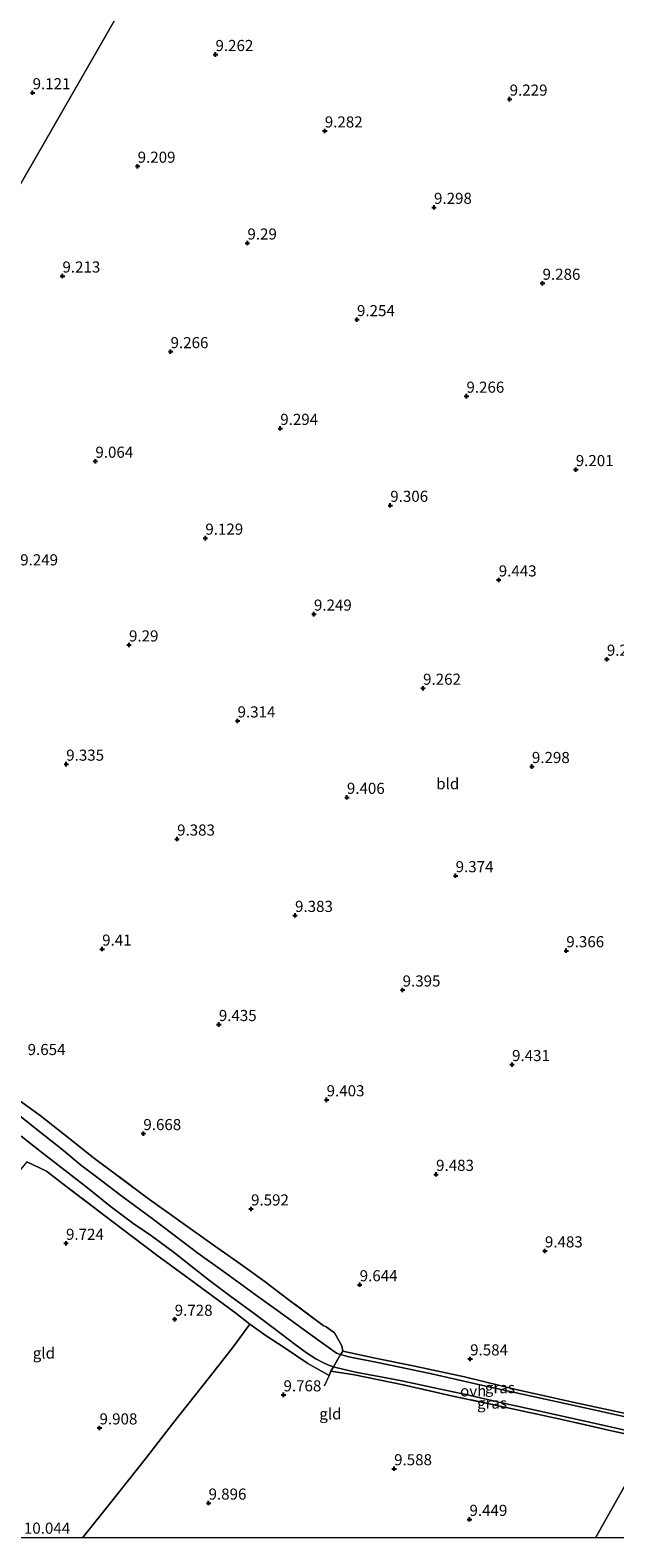
# Model space of a CAD drawing. Units: metres. Extents: x 179997 to 189053, y 418748 to 425001.
# Drawn here: x 180238 to 180370, y 418750 to 419089 of the extents above; entities that cross this region are included whole.
import ezdxf
from ezdxf.enums import TextEntityAlignment as Align

# ---------------------------------------------------------------- set-up
doc = ezdxf.new("R2010")
doc.units = ezdxf.units.M
doc.linetypes.add('IE-TERREINAFSCHEIDING', pattern=[10, 8, -2])
doc.layers.get('0').update_dxf_attribs({"lineweight": 25})
doc.layers.add('B-ME-GW-HOOGTEPUNT-S-B1', color=10, linetype='Continuous')
for name, color, linetype, lineweight in [('B-ME-IE-GRASLAND-GV-B6', 93, 'Continuous', 18), ('B-ME-IE-GRONDWERKLIJN-GROND_INGERICHT-GV-B6', 253, 'Continuous', 18), ('B-ME-IE-HULPGEOMETRIE-L-B1', 53, 'Continuous', 18), ('B-ME-IE-TERREINAFSCHEIDING-DOORGANG-L-B1', 8, 'IE-TERREINAFSCHEIDING-KUNSTMATIG-OPEN', 18), ('B-ME-IE-TERREINAFSCHEIDING-RASTERHEKWERK-L-B1', 8, 'IE-TERREINAFSCHEIDING', 18), ('B-ME-VH-VERH_SOORT-ONVERHARD-GV-B6', 8, 'Continuous', 18)]:
    doc.layers.add(name, color=color, linetype=linetype, lineweight=lineweight)
doc.styles.add('NLCS-ISO', font='NLCS-ISO.TTF')
doc.linetypes.add('IE-TERREINAFSCHEIDING-KUNSTMATIG-OPEN', pattern='A,7,-1.5,[67,NLCS.SHX,S=0.75,R=0,X=0,Y=0],-1.5', length=10)

# ---------------------------------------------------------------- blocks, each defined once
blk = doc.blocks.new('hoogtepunt')
for p, q in [((-0.5, 0), (0.5, 0)), ((0, 0.5), (0, -0.5))]:
    blk.add_line(p, q)

msp = doc.modelspace()

# ---------------------------------------------------------------- linework, layer by layer
at = {"layer": 'B-ME-IE-GRASLAND-GV-B6'}
for points in [[(180232.915, 418850.499, 9.776), (180240.461, 418845.006, 9.776), (180247.279, 418839.713, 9.844), (180252.459, 418835.545, 9.708), (180264.585, 418826.498, 9.911), (180279.762, 418815.71, 9.776), (180286.313, 418811.145, 9.641), (180291.145, 418807.581, 9.641), (180296.291, 418803.726, 9.776), (180304.214, 418797.754, 9.844), (180304.864, 418797.5, 9.911), (180306.802, 418796.126, 9.844), (180308.415, 418793.195, 9.776), (180308.649, 418792.019, 10.046), (180308.355, 418791.586, 9.844), (180308.157, 418791.22, 9.814), (180307.856, 418791.297, 9.823), (180307.226, 418791.568, 9.823), (180306.663, 418791.917, 9.823), (180305.32, 418792.877, 9.823), (180303.255, 418794.437, 9.891), (180300.003, 418796.743, 9.756), (180296.123, 418799.555, 9.756), (180289.734, 418804.154, 9.823), (180281.507, 418810.176, 9.891), (180276.014, 418814.063, 9.823), (180265.979, 418821.6, 9.891), (180258.578, 418827.138, 9.958), (180253.204, 418831.228, 10.026), (180249.605, 418833.944, 9.891), (180245.774, 418837.143, 9.891), (180240.027, 418841.635, 9.958), (180234.857, 418845.751, 9.891)], [(180236.211, 418840.347, 9.756), (180240.517, 418837.025, 9.823), (180244.477, 418833.92, 9.823), (180251.117, 418828.729, 9.958), (180256.286, 418824.645, 9.823), (180261.397, 418820.804, 10.026), (180265.574, 418817.922, 9.958), (180270.762, 418814.135, 9.891), (180275.081, 418810.714, 9.823), (180278.639, 418807.897, 9.756), (180283.115, 418804.544, 9.823), (180288.653, 418800.493, 9.823), (180293.161, 418797.105, 9.756), (180297.91, 418793.525, 9.823), (180300.451, 418791.653, 9.823), (180302.588, 418790.284, 9.823), (180304.452, 418789.292, 9.823), (180305.631, 418788.782, 9.823), (180306.56, 418788.505, 9.823)], [(180306.56, 418788.505, 9.823), (180305.962, 418787.49, 9.799), (180305.538, 418786.542, 9.815), (180300.796, 418789.241, 9.653), (180295.47, 418792.839, 9.869), (180291.393, 418795.457, 9.869), (180287.678, 418798.1, 9.761), (180284.563, 418800.551, 9.761), (180274.07, 418808.286, 9.815), (180266.789, 418813.586, 9.653), (180256.268, 418821.546, 9.923), (180246.592, 418828.937, 9.923), (180241.924, 418832.542, 9.869), (180237.459, 418834.603, 9.977)], [(180379.868, 418776.494, 9.776), (180379.647, 418775.561, 9.756), (180366.906, 418778.413, 9.756), (180354.238, 418781.186, 9.756), (180340.137, 418784.284, 9.688), (180328.31, 418786.946, 9.823), (180316.423, 418789.42, 9.756), (180310.005, 418790.749, 9.756), (180308.157, 418791.22, 9.814), (180308.355, 418791.586, 9.844), (180308.649, 418792.019, 10.046), (180315.924, 418790.458, 9.911), (180324.521, 418788.701, 9.911), (180336.062, 418786.237, 9.978), (180348.314, 418783.214, 9.844), (180361.51, 418780.315, 9.911), (180372.273, 418777.945, 9.911), (180379.868, 418776.494, 9.776)], [(180378.551, 418772.791, 9.688), (180378.01, 418772.134, 9.853), (180369.154, 418774.107, 9.745), (180357.31, 418776.742, 9.637), (180345.407, 418779.363, 9.691), (180333.407, 418781.902, 9.745), (180322.224, 418784.435, 9.745), (180311.308, 418786.651, 9.799), (180305.962, 418787.49, 9.799), (180306.56, 418788.505, 9.823), (180307.335, 418788.275, 9.823), (180311.839, 418787.19, 9.756), (180317.613, 418786.16, 9.823), (180321.914, 418785.3, 9.823), (180329.23, 418783.75, 9.756), (180336.323, 418782.264, 9.823), (180344.145, 418780.491, 9.823), (180354.74, 418778.15, 9.756), (180368.535, 418775.058, 9.823), (180378.551, 418772.791, 9.688)]]:
    msp.add_polyline3d(points, dxfattribs=at)
at = {"layer": 'B-ME-IE-GRONDWERKLIJN-GROND_INGERICHT-GV-B6'}
for points in [[(180274.658, 419121.823, 9.316), (180209.945, 419009.264, 9.198), (180155.34, 418914.285, 9.627), (180155.004, 418913.7, 10.048), (180140.104, 418927.74, 9.623), (180123.309, 418945.105, 9.736), (180132.924, 418961.163, 9.603), (180144.553, 418980.696, 9.47), (180158.756, 419004.525, 9.315), (180167.653, 419019.474, 9.125), (180182.276, 419044.099, 9.064), (180190.16, 419057.209, 9.111), (180202.643, 419078.219, 9.072), (180211.105, 419092.348, 9.074)], [(180209.945, 419009.264, 9.198), (180274.658, 419121.823, 9.316)], [(180372.273, 418777.945, 9.911), (180361.51, 418780.315, 9.911), (180348.314, 418783.214, 9.844), (180336.062, 418786.237, 9.978), (180324.521, 418788.701, 9.911), (180315.924, 418790.458, 9.911), (180308.649, 418792.019, 10.046), (180308.415, 418793.195, 9.776), (180306.802, 418796.126, 9.844), (180304.864, 418797.5, 9.911), (180304.214, 418797.754, 9.844), (180296.291, 418803.726, 9.776), (180291.145, 418807.581, 9.641), (180286.313, 418811.145, 9.641), (180279.762, 418815.71, 9.776), (180264.585, 418826.498, 9.911), (180252.459, 418835.545, 9.708), (180247.279, 418839.713, 9.844), (180240.461, 418845.006, 9.776), (180232.915, 418850.499, 9.776)], [(180237.459, 418834.603, 9.977), (180241.924, 418832.542, 9.869), (180246.592, 418828.937, 9.923), (180256.268, 418821.546, 9.923), (180266.789, 418813.586, 9.653), (180274.07, 418808.286, 9.815), (180284.563, 418800.551, 9.761), (180287.678, 418798.1, 9.761), (180284.027, 418793.085, 9.815), (180278.6, 418786.181, 9.653), (180270.272, 418775.625, 9.869), (180264.417, 418768.112, 9.923), (180256.301, 418757.883, 10.085), (180250.0277, 418750, 10.24), (180229.8921, 418750, 10.2206)], [(180250.0277, 418750, 10.24), (180256.301, 418757.883, 10.085), (180264.417, 418768.112, 9.923), (180270.272, 418775.625, 9.869), (180278.6, 418786.181, 9.653), (180284.027, 418793.085, 9.815), (180287.678, 418798.1, 9.761), (180291.393, 418795.457, 9.869), (180295.47, 418792.839, 9.869), (180300.796, 418789.241, 9.653), (180305.538, 418786.542, 9.815), (180305.962, 418787.49, 9.799), (180311.308, 418786.651, 9.799), (180322.224, 418784.435, 9.745), (180333.407, 418781.902, 9.745), (180345.407, 418779.363, 9.691), (180357.31, 418776.742, 9.637), (180369.154, 418774.107, 9.745), (180378.01, 418772.134, 9.853), (180365.5509, 418750, 9.9503), (180250.0277, 418750, 10.24)], [(180365.5509, 418750, 9.9503), (180378.01, 418772.134, 9.853), (180385.685, 418770.405, 9.806), (180400.507, 418767.304, 9.806), (180411.95, 418764.881, 9.782), (180431.645, 418760.77, 9.665), (180449.959, 418756.798, 9.706), (180446.5069, 418750, 9.6242), (180365.5509, 418750, 9.9503)]]:
    msp.add_polyline3d(points, dxfattribs=at)
at = {"layer": 'B-ME-IE-HULPGEOMETRIE-L-B1'}
for points in [[(180060.898, 418750, 7.6309), (180088.191, 418797.466, 7.673), (180088.368, 418797.786, 8.472), (180092.225, 418804.422, 9.776), (180095, 418809.258, 10.029), (180107.255, 418830.648, 10.284), (180151.025, 418906.779, 9.819), (180151.936, 418908.364, 10.092), (180153.72, 418911.467, 10.013), (180155.004, 418913.7, 10.048), (180155.34, 418914.285, 9.627), (180209.945, 419009.264, 9.198), (180274.658, 419121.823, 9.316), (180287.968, 419144.974, 9.021), (180293.693, 419154.933, 9.306), (180304.462, 419173.664, 9.19), (180308.983, 419181.528, 8.836)], [(180365.5509, 418750, 9.9503), (180378.01, 418772.134, 9.853), (180378.551, 418772.791, 9.688), (180379.647, 418775.561, 9.756), (180379.868, 418776.494, 9.776), (180529.886, 419042.134, 9.35), (180531.772, 419045.473, 9.345), (180532.925, 419048.528, 9.304), (180469.557, 419086.579, 9.284), (180416.343, 419117.975, 9.355), (180404.203, 419125.137, 9.11), (180390.753, 419133.073, 9.089), (180373.449, 419143.282, 9.391), (180328.408, 419169.855, 9.186), (180308.983, 419181.528, 8.836)]]:
    msp.add_polyline3d(points, dxfattribs=at)
at = {"layer": 'B-ME-IE-TERREINAFSCHEIDING-DOORGANG-L-B1'}
msp.add_polyline3d([(180308.355, 418791.586, 9.844), (180308.157, 418791.22, 9.814), (180306.56, 418788.505, 9.823), (180305.962, 418787.49, 9.799)], dxfattribs=at)
at = {"layer": 'B-ME-IE-TERREINAFSCHEIDING-RASTERHEKWERK-L-B1'}
for points in [[(180305.538, 418786.542, 9.815), (180300.796, 418789.241, 9.653), (180295.47, 418792.839, 9.869), (180291.393, 418795.457, 9.869), (180287.678, 418798.1, 9.761), (180284.563, 418800.551, 9.761), (180274.07, 418808.286, 9.815), (180266.789, 418813.586, 9.653), (180256.268, 418821.546, 9.923), (180246.592, 418828.937, 9.923), (180241.924, 418832.542, 9.869), (180237.459, 418834.603, 9.977), (180231.924, 418827.804, 9.869), (180224.204, 418818.001, 9.923), (180217.215, 418809.219, 9.869), (180209.857, 418799.853, 10.031), (180201.388, 418789.07, 10.139), (180191.312, 418776.374, 10.139), (180188.553, 418772.918, 10.188)], [(180304.214, 418797.754, 9.844), (180296.291, 418803.726, 9.776), (180291.145, 418807.581, 9.641), (180286.313, 418811.145, 9.641), (180279.762, 418815.71, 9.776), (180264.585, 418826.498, 9.911), (180252.459, 418835.545, 9.708)], [(180287.678, 418798.1, 9.761), (180284.027, 418793.085, 9.815), (180278.6, 418786.181, 9.653), (180270.272, 418775.625, 9.869), (180264.417, 418768.112, 9.923), (180256.301, 418757.883, 10.085), (180250.0277, 418750, 10.24)], [(180378.01, 418772.134, 9.853), (180369.154, 418774.107, 9.745), (180357.31, 418776.742, 9.637), (180345.407, 418779.363, 9.691), (180333.407, 418781.902, 9.745), (180322.224, 418784.435, 9.745), (180311.308, 418786.651, 9.799), (180305.962, 418787.49, 9.799), (180305.538, 418786.542, 9.815), (180304.468, 418784.151, 9.853)]]:
    msp.add_polyline3d(points, dxfattribs=at)
at = {"layer": 'B-ME-VH-VERH_SOORT-ONVERHARD-GV-B6'}
for points in [[(180234.857, 418845.751, 9.891), (180240.027, 418841.635, 9.958), (180245.774, 418837.143, 9.891), (180249.605, 418833.944, 9.891), (180253.204, 418831.228, 10.026), (180258.578, 418827.138, 9.958), (180265.979, 418821.6, 9.891), (180276.014, 418814.063, 9.823), (180281.507, 418810.176, 9.891), (180289.734, 418804.154, 9.823), (180296.123, 418799.555, 9.756), (180300.003, 418796.743, 9.756), (180303.255, 418794.437, 9.891), (180305.32, 418792.877, 9.823), (180306.663, 418791.917, 9.823), (180307.226, 418791.568, 9.823), (180307.856, 418791.297, 9.823), (180308.157, 418791.22, 9.814)], [(180308.157, 418791.22, 9.814), (180306.56, 418788.505, 9.823), (180305.631, 418788.782, 9.823), (180304.452, 418789.292, 9.823), (180302.588, 418790.284, 9.823), (180300.451, 418791.653, 9.823), (180297.91, 418793.525, 9.823), (180293.161, 418797.105, 9.756), (180288.653, 418800.493, 9.823), (180283.115, 418804.544, 9.823), (180278.639, 418807.897, 9.756), (180275.081, 418810.714, 9.823), (180270.762, 418814.135, 9.891), (180265.574, 418817.922, 9.958), (180261.397, 418820.804, 10.026), (180256.286, 418824.645, 9.823), (180251.117, 418828.729, 9.958), (180244.477, 418833.92, 9.823), (180240.517, 418837.025, 9.823), (180236.211, 418840.347, 9.756)], [(180379.647, 418775.561, 9.756), (180378.551, 418772.791, 9.688), (180368.535, 418775.058, 9.823), (180354.74, 418778.15, 9.756), (180344.145, 418780.491, 9.823), (180336.323, 418782.264, 9.823), (180329.23, 418783.75, 9.756), (180321.914, 418785.3, 9.823), (180317.613, 418786.16, 9.823), (180311.839, 418787.19, 9.756), (180307.335, 418788.275, 9.823), (180306.56, 418788.505, 9.823), (180308.157, 418791.22, 9.814), (180310.005, 418790.749, 9.756), (180316.423, 418789.42, 9.756), (180328.31, 418786.946, 9.823), (180340.137, 418784.284, 9.688), (180354.238, 418781.186, 9.756), (180366.906, 418778.413, 9.756), (180379.647, 418775.561, 9.756)]]:
    msp.add_polyline3d(points, dxfattribs=at)

# ---------------------------------------------------------------- block references
at = {"layer": 'B-ME-GW-HOOGTEPUNT-S-B1', "rotation": 90}
for p in [(180279.975, 419083.76, 9.262), (180279.975, 419083.76, 9.262), (180238.797, 419075.152, 9.121), (180238.797, 419075.152, 9.121), (180346.212, 419073.717, 9.229), (180346.212, 419073.717, 9.229), (180304.586, 419066.558, 9.282), (180304.586, 419066.558, 9.282), (180262.448, 419058.621, 9.209), (180262.448, 419058.621, 9.209), (180329.183, 419049.365, 9.298), (180329.183, 419049.365, 9.298), (180287.167, 419041.342, 9.29), (180287.167, 419041.342, 9.29), (180245.511, 419033.918, 9.213), (180245.511, 419033.918, 9.213), (180353.619, 419032.285, 9.286), (180353.619, 419032.285, 9.286), (180311.834, 419024.101, 9.254), (180311.834, 419024.101, 9.254), (180269.858, 419016.9, 9.266), (180269.858, 419016.9, 9.266), (180336.483, 419006.877, 9.266), (180336.483, 419006.877, 9.266), (180294.561, 418999.633, 9.294), (180294.561, 418999.633, 9.294), (180252.927, 418992.243, 9.064), (180252.927, 418992.243, 9.064), (180361.102, 418990.354, 9.201), (180361.102, 418990.354, 9.201), (180319.329, 418982.32, 9.306), (180319.329, 418982.32, 9.306), (180277.689, 418974.935, 9.129), (180277.689, 418974.935, 9.129), (180343.755, 418965.536, 9.443), (180343.755, 418965.536, 9.443), (180302.141, 418957.843, 9.249), (180302.141, 418957.843, 9.249), (180260.501, 418950.907, 9.29), (180260.501, 418950.907, 9.29), (180368.095, 418947.693, 9.278), (180368.095, 418947.693, 9.278), (180326.721, 418941.166, 9.262), (180326.721, 418941.166, 9.262), (180284.953, 418933.815, 9.314), (180284.953, 418933.815, 9.314), (180246.363, 418924.08, 9.335), (180246.363, 418924.08, 9.335), (180351.223, 418923.554, 9.298), (180351.223, 418923.554, 9.298), (180309.56, 418916.615, 9.406), (180309.56, 418916.615, 9.406), (180271.33, 418907.234, 9.383), (180271.33, 418907.234, 9.383), (180334.051, 418898.987, 9.374), (180334.051, 418898.987, 9.374), (180297.889, 418890.055, 9.383), (180297.889, 418890.055, 9.383), (180254.454, 418882.471, 9.41), (180254.454, 418882.471, 9.41), (180358.968, 418882.105, 9.366), (180358.968, 418882.105, 9.366), (180322.112, 418873.273, 9.395), (180322.112, 418873.273, 9.395), (180280.727, 418865.501, 9.435), (180280.727, 418865.501, 9.435), (180346.757, 418856.489, 9.431), (180346.757, 418856.489, 9.431), (180305, 418848.567, 9.403), (180305, 418848.567, 9.403), (180263.731, 418840.963, 9.668), (180263.731, 418840.963, 9.668), (180329.648, 418831.786, 9.483), (180329.648, 418831.786, 9.483), (180287.984, 418824, 9.592), (180287.984, 418824, 9.592), (180246.318, 418816.273, 9.724), (180246.318, 418816.273, 9.724), (180354.15, 418814.566, 9.483), (180354.15, 418814.566, 9.483), (180312.445, 418806.949, 9.644), (180312.445, 418806.949, 9.644), (180270.795, 418799.182, 9.728), (180270.795, 418799.182, 9.728), (180337.315, 418790.258, 9.584), (180337.315, 418790.258, 9.584), (180295.285, 418782.174, 9.768), (180295.285, 418782.174, 9.768), (180253.861, 418774.733, 9.908), (180253.861, 418774.733, 9.908), (180320.198, 418765.546, 9.588), (180320.198, 418765.546, 9.588), (180278.415, 418757.817, 9.896), (180278.415, 418757.817, 9.896), (180337.168, 418754.154, 9.449), (180337.168, 418754.154, 9.449)]:
    msp.add_blockref('hoogtepunt', p, dxfattribs=at)

# ---------------------------------------------------------------- texts
at = {"layer": 'B-ME-GW-HOOGTEPUNT-S-B1', "ltscale": 0.2, "style": 'NLCS-ISO'}
for s, p in [('9.262', (180279.975, 419083.76, 9.262)), ('9.262', (180279.975, 419083.76, 9.262)), ('9.121', (180238.797, 419075.152, 9.121)), ('9.121', (180238.797, 419075.152, 9.121)), ('9.229', (180346.212, 419073.717, 9.229)), ('9.229', (180346.212, 419073.717, 9.229)), ('9.282', (180304.586, 419066.558, 9.282)), ('9.282', (180304.586, 419066.558, 9.282)), ('9.209', (180262.448, 419058.621, 9.209)), ('9.209', (180262.448, 419058.621, 9.209)), ('9.298', (180329.183, 419049.365, 9.298)), ('9.298', (180329.183, 419049.365, 9.298)), ('9.29', (180287.167, 419041.342, 9.29)), ('9.29', (180287.167, 419041.342, 9.29)), ('9.213', (180245.511, 419033.918, 9.213)), ('9.213', (180245.511, 419033.918, 9.213)), ('9.286', (180353.619, 419032.285, 9.286)), ('9.286', (180353.619, 419032.285, 9.286)), ('9.254', (180311.834, 419024.101, 9.254)), ('9.254', (180311.834, 419024.101, 9.254)), ('9.266', (180269.858, 419016.9, 9.266)), ('9.266', (180269.858, 419016.9, 9.266)), ('9.266', (180336.483, 419006.877, 9.266)), ('9.266', (180336.483, 419006.877, 9.266)), ('9.294', (180294.561, 418999.633, 9.294)), ('9.294', (180294.561, 418999.633, 9.294)), ('9.064', (180252.927, 418992.243, 9.064)), ('9.064', (180252.927, 418992.243, 9.064)), ('9.201', (180361.102, 418990.354, 9.201)), ('9.201', (180361.102, 418990.354, 9.201)), ('9.306', (180319.329, 418982.32, 9.306)), ('9.306', (180319.329, 418982.32, 9.306)), ('9.129', (180277.689, 418974.935, 9.129)), ('9.129', (180277.689, 418974.935, 9.129)), ('9.249', (180236.002, 418968.03, 9.249)), ('9.249', (180236.002, 418968.03, 9.249)), ('9.443', (180343.755, 418965.536, 9.443)), ('9.443', (180343.755, 418965.536, 9.443)), ('9.249', (180302.141, 418957.843, 9.249)), ('9.249', (180302.141, 418957.843, 9.249)), ('9.29', (180260.501, 418950.907, 9.29)), ('9.29', (180260.501, 418950.907, 9.29)), ('9.278', (180368.095, 418947.693, 9.278)), ('9.278', (180368.095, 418947.693, 9.278)), ('9.262', (180326.721, 418941.166, 9.262)), ('9.262', (180326.721, 418941.166, 9.262)), ('9.314', (180284.953, 418933.815, 9.314)), ('9.314', (180284.953, 418933.815, 9.314)), ('9.335', (180246.363, 418924.08, 9.335)), ('9.335', (180246.363, 418924.08, 9.335)), ('9.298', (180351.223, 418923.554, 9.298)), ('9.298', (180351.223, 418923.554, 9.298)), ('9.406', (180309.56, 418916.615, 9.406)), ('9.406', (180309.56, 418916.615, 9.406)), ('9.383', (180271.33, 418907.234, 9.383)), ('9.383', (180271.33, 418907.234, 9.383)), ('9.374', (180334.051, 418898.987, 9.374)), ('9.374', (180334.051, 418898.987, 9.374)), ('9.383', (180297.889, 418890.055, 9.383)), ('9.383', (180297.889, 418890.055, 9.383)), ('9.41', (180254.454, 418882.471, 9.41)), ('9.41', (180254.454, 418882.471, 9.41)), ('9.366', (180358.968, 418882.105, 9.366)), ('9.366', (180358.968, 418882.105, 9.366)), ('9.395', (180322.112, 418873.273, 9.395)), ('9.395', (180322.112, 418873.273, 9.395)), ('9.435', (180280.727, 418865.501, 9.435)), ('9.435', (180280.727, 418865.501, 9.435)), ('9.654', (180237.672, 418857.847, 9.654)), ('9.654', (180237.672, 418857.847, 9.654)), ('9.431', (180346.757, 418856.489, 9.431)), ('9.431', (180346.757, 418856.489, 9.431)), ('9.403', (180305, 418848.567, 9.403)), ('9.403', (180305, 418848.567, 9.403)), ('9.668', (180263.731, 418840.963, 9.668)), ('9.668', (180263.731, 418840.963, 9.668)), ('9.483', (180329.648, 418831.786, 9.483)), ('9.483', (180329.648, 418831.786, 9.483)), ('9.592', (180287.984, 418824, 9.592)), ('9.592', (180287.984, 418824, 9.592)), ('9.724', (180246.318, 418816.273, 9.724)), ('9.724', (180246.318, 418816.273, 9.724)), ('9.483', (180354.15, 418814.566, 9.483)), ('9.483', (180354.15, 418814.566, 9.483)), ('9.644', (180312.445, 418806.949, 9.644)), ('9.644', (180312.445, 418806.949, 9.644)), ('9.728', (180270.795, 418799.182, 9.728)), ('9.728', (180270.795, 418799.182, 9.728)), ('9.584', (180337.315, 418790.258, 9.584)), ('9.584', (180337.315, 418790.258, 9.584)), ('9.768', (180295.285, 418782.174, 9.768)), ('9.768', (180295.285, 418782.174, 9.768)), ('9.908', (180253.861, 418774.733, 9.908)), ('9.908', (180253.861, 418774.733, 9.908)), ('9.588', (180320.198, 418765.546, 9.588)), ('9.588', (180320.198, 418765.546, 9.588)), ('9.896', (180278.415, 418757.817, 9.896)), ('9.896', (180278.415, 418757.817, 9.896)), ('9.449', (180337.168, 418754.154, 9.449)), ('9.449', (180337.168, 418754.154, 9.449)), ('10.044', (180236.836, 418750.152, 10.044)), ('10.044', (180236.836, 418750.152, 10.044))]:
    msp.add_text(s, height=2.5, dxfattribs=at).set_placement(p, align=Align.BOTTOM_LEFT)
at = {"layer": 'B-ME-IE-GRASLAND-GV-B6', "ltscale": 0.2, "style": 'NLCS-ISO'}
for p in [(180344.0125, 418783.79), (180342.2565, 418780.3195)]:
    msp.add_text('gras', height=2.5, dxfattribs=at).set_placement(p, align=Align.MIDDLE_CENTER)
at = {"layer": 'B-ME-IE-GRONDWERKLIJN-GROND_INGERICHT-GV-B6', "ltscale": 0.2, "style": 'NLCS-ISO'}
for s, p in [('bld', (180332.2697, 418919.685)), ('gld', (180241.3314, 418791.5814)), ('gld', (180305.8514, 418777.8995))]:
    msp.add_text(s, height=2.5, dxfattribs=at).set_placement(p, align=Align.MIDDLE_CENTER)
at = {"layer": 'B-ME-VH-VERH_SOORT-ONVERHARD-GV-B6', "ltscale": 0.2, "style": 'NLCS-ISO'}
msp.add_text('ovh', height=2.5, dxfattribs=at).set_placement((180338.0127, 418783.0637), align=Align.MIDDLE_CENTER)

doc.saveas('drawing.dxf')
